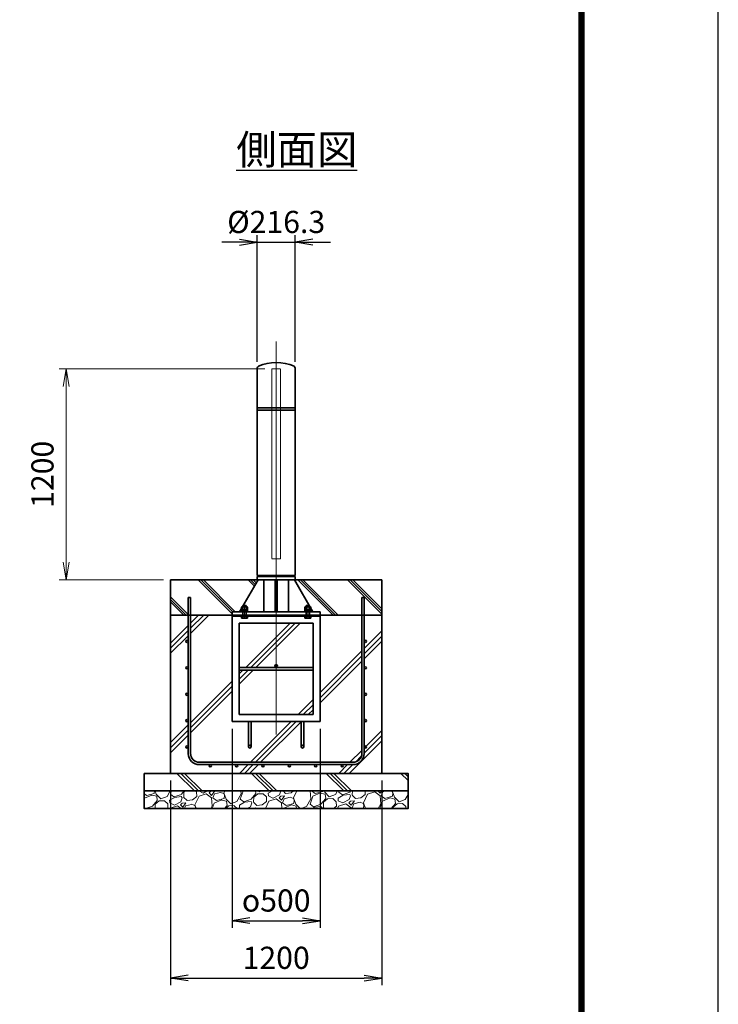
# Model space of a CAD drawing. Units: millimetres. Extents: x 0 to 23760, y 0 to 16800.
# Drawn here: x 19788 to 23760, y 5334 to 10931 of the extents above; entities that cross this region are included whole.
import ezdxf

# ---------------------------------------------------------------- set-up
doc = ezdxf.new("R2010")
doc.units = ezdxf.units.MM
doc.header["$PDMODE"] = 35
doc.linetypes.add('AM_ISO02W050', pattern=[7.5, 6, -1.5])
doc.linetypes.add('AM_ISO08W050', pattern=[18, 12, -1.5, 3, -1.5])
doc.layers.add('D-TTL', color=2, linetype='Continuous')
doc.layers.add('ねじ', color=8, linetype='Continuous')
for name, color, linetype, lineweight in [('ハッチング', 8, 'Continuous', 13), ('外形線', 7, 'Continuous', 35), ('寸法線', 4, 'Continuous', 18), ('文字', 254, 'Continuous', 25), ('細線', 2, 'Continuous', 35), ('軸線', 200, 'AM_ISO08W050', 15), ('隠れ線', 140, 'AM_ISO02W050', 18)]:
    doc.layers.add(name, color=color, linetype=linetype, lineweight=lineweight)
doc.styles.add('ACISOTS', font='simplex.shx', dxfattribs={"width": 0.8, "bigfont": 'bigfont.shx'})
doc.styles.get("Standard").update_dxf_attribs({"font": 'romans.shx', "width": 0.8, "bigfont": 'bigfont.shx'})
doc.dimstyles.new('AM_ISO$0', dxfattribs={"dimtxt": 3.15, "dimasz": 2.5, "dimexe": 1, "dimexo": 1, "dimgap": 1.4, "dimtad": 1, "dimdsep": 46, "dimtxsty": 'ACISOTS', "dimblk": 'OPEN', "dimcen": 0, "dimclrd": 256, "dimclre": 256, "dimclrt": 254, "dimazin": 2, "dimtp": 0.1, "dimtm": 0.1, "dimtfac": 0.71, "dimtix": 1, "dimtmove": 1, "dimatfit": 3, "dimldrblk": 'OPEN', "dimfxl": 1, "dimlwd": -1, "dimlwe": -1, "dimarcsym": 0})
doc.dimstyles.new('ヒガノ', dxfattribs={"dimscale": 0, "dimtxt": 3.15, "dimasz": 2.5, "dimexe": 1, "dimexo": 1, "dimgap": 1.3, "dimtad": 3, "dimdsep": 46, "dimtxsty": 'STANDARD', "dimblk1": 'OPEN', "dimblk2": 'OPEN', "dimsah": 1, "dimcen": 0, "dimdle": 1, "dimclrd": 4, "dimclre": 256, "dimclrt": 254, "dimadec": 0, "dimazin": 0, "dimtfac": 1, "dimtix": 1, "dimtmove": 1, "dimatfit": 1, "dimldrblk": 'OPEN', "dimfxl": 1, "dimtolj": 1, "dimarcsym": 0})
doc.dimstyles.new('ヒガノ$0', dxfattribs={"dimscale": 0, "dimtxt": 3.15, "dimasz": 3, "dimexe": 1.5, "dimexo": 0, "dimgap": 1.3, "dimtad": 3, "dimdsep": 46, "dimtxsty": 'STANDARD', "dimblk": 'OPEN', "dimblk1": 'OPEN', "dimblk2": 'OPEN', "dimsah": 1, "dimcen": 0, "dimdle": 1, "dimclrd": 256, "dimclre": 256, "dimclrt": 256, "dimadec": 0, "dimazin": 0, "dimtfac": 1, "dimtmove": 0, "dimatfit": 1, "dimldrblk": 'OPEN', "dimfxl": 1, "dimtolj": 1, "dimarcsym": 0})
pattern_1 = [(135, (-64901.76, -2918822.78), (-141.421356, -141.421356), []), (135, (-64901.76, -2918808.28), (-141.421356, -141.421356), []), (135, (-64901.76, -2918793.78), (-141.421356, -141.421356), [])]

# ---------------------------------------------------------------- blocks, each defined once
blk = doc.blocks.new('PROFSP002JR0R6')
at = {"layer": '外形線'}
for p, q in [((3, 17), (0, 17)), ((0, 17), (0, -17)), ((3, -17), (3, 17)), ((0, -17), (3, -17))]:
    blk.add_line(p, q, dxfattribs=at)
blk = doc.blocks.new('PROFSP002K2ZD6')
at = {"layer": '外形線'}
for p, q in [((0.2, 16), (0, 11.6)), ((0, 11.6), (0, 0)), ((0, 0.8), (6.2, 1.6)), ((0, -11.6), (0, 0)), ((0, -0.8), (6.2, 0)), ((0.7, 16.5), (0.2, 16)), ((3.1, 16.5), (0.7, 16.5)), ((0.7, 16.5), (0.7, 0.9)), ((5.5, 16.5), (3.1, 16.5)), ((6, 16), (5.5, 16.5)), ((5.5, 16.5), (5.5, 1.5)), ((6.2, 11.6), (6, 16)), ((6.2, 11.6), (6.2, 0)), ((6.2, -11.6), (6.2, 0)), ((0.2, -16), (0, -11.6)), ((0.7, -16.5), (0.2, -16)), ((0.7, -16.5), (0.7, -0.7)), ((3.1, -16.5), (0.7, -16.5)), ((5.5, -16.5), (3.1, -16.5)), ((5.5, -16.5), (5.5, -0.1)), ((6, -16), (5.5, -16.5)), ((6.2, -11.6), (6, -16))]:
    blk.add_line(p, q, dxfattribs=at)
blk = doc.blocks.new('PROFSP002KL356')
at = {"layer": 'ねじ'}
for p, q in [((3.9, 8.8), (0.8, 10)), ((3.9, 8.8), (60, 8.8)), ((3.9, -8.8), (0.8, -10)), ((3.9, -8.8), (60, -8.8))]:
    blk.add_line(p, q, dxfattribs=at)
at = {"layer": '外形線'}
for p, q in [((-12.5, 15), (-11.2, 17.3)), ((-12.5, 0), (-12.5, 15)), ((-12.5, 0), (-12.5, -15)), ((-11.2, 17.3), (-0.8, 17.3)), ((-0.8, 8.7), (-11.2, 8.7)), ((-0.8, 17.3), (-0.8, 0)), ((-0.8, 14.2), (0, 14.2)), ((-0.8, -17.3), (-0.8, 0)), ((0, 14.2), (0, 0)), ((0, -14.2), (0, 0)), ((0.8, 10), (58.8, 10)), ((3.9, 10), (3.9, 0)), ((3.9, -10), (3.9, 0)), ((58.8, 10), (58.8, 0)), ((58.8, 10), (60, 8.8)), ((58.8, -10), (58.8, 0)), ((60, 8.8), (60, 0)), ((60, -8.8), (60, 0)), ((-12.5, -15), (-11.2, -17.3)), ((-0.8, -8.7), (-11.2, -8.7)), ((-11.2, -17.3), (-0.8, -17.3)), ((-0.8, -14.2), (0, -14.2)), ((0.8, -10), (58.8, -10)), ((58.8, -10), (60, -8.8))]:
    blk.add_line(p, q, dxfattribs=at)
for centre, radius, start, end in [((-4.8, 13), 7.67, 145.6159, 214.3841), ((16.2, 0), 28.7, 162.4121, 197.5879), ((0.8, 10.8), 0.8, 180, 270), ((-4.8, -13), 7.67, 145.6159, 214.3841), ((0.8, -10.8), 0.8, 90, 180)]:
    blk.add_arc(centre, radius, start, end, dxfattribs=at)
at = {"layer": '軸線'}
blk.add_line((-15.4, 0), (62.9, 0), dxfattribs=at)
blk = doc.blocks.new('PROFSP002KZWE6')
at = {"layer": '外形線'}
for p, q in [((0.8, 13.8), (0, 13.8)), ((0, 13.8), (0, 0)), ((0, -13.8), (0, 0)), ((9, 17.3), (0.8, 17.3)), ((0.8, 17.3), (0.8, 13.8)), ((0.8, 13.8), (0.8, 0)), ((16.7, 8.7), (0.8, 8.7)), ((16.7, 17.3), (9, 17.3)), ((18, 15), (16.7, 17.3)), ((18, 0), (18, 15)), ((0.8, -13.8), (0, -13.8)), ((0.8, -13.8), (0.8, 0)), ((16.7, -8.7), (0.8, -8.7)), ((0.8, -17.3), (0.8, -13.8)), ((9, -17.3), (0.8, -17.3)), ((16.7, -17.3), (9, -17.3)), ((18, -15), (16.7, -17.3)), ((18, 0), (18, -15))]:
    blk.add_line(p, q, dxfattribs=at)
for centre, radius, start, end in [((10.3, 13), 7.67, 325.6159, 34.3841), ((-10.7, 0), 28.7, 342.4121, 17.5879), ((10.3, -13), 7.67, 325.6159, 34.3841)]:
    blk.add_arc(centre, radius, start, end, dxfattribs=at)
blk = doc.blocks.new('_Open')
at = {"color": 0, "linetype": 'ByBlock', "lineweight": -2}
for p, q in [((-1, 0.167), (0, 0)), ((-1, -0.167), (0, 0)), ((0, 0), (-1, 0))]:
    blk.add_line(p, q, dxfattribs=at)
blk = doc.blocks.new('*D292')
at = {"layer": 'Defpoints', "color": 0}
for p in [(21354.8, 9666.1), (21138.5, 8946.6), (21354.8, 8946.6)]:
    blk.add_point(p, dxfattribs=at)
at = {"layer": '寸法線', "lineweight": -2}
for p, q in [((21138.5, 8986.6), (21138.5, 9706.1)), ((21354.8, 8986.6), (21354.8, 9706.1))]:
    blk.add_line(p, q, dxfattribs=at)
at = {"layer": '寸法線', "color": 4, "lineweight": -2}
for p, q in [((21038.5, 9666.1), (20938.5, 9666.1)), ((21138.5, 9666.1), (21354.8, 9666.1)), ((21454.8, 9666.1), (21554.8, 9666.1))]:
    blk.add_line(p, q, dxfattribs=at)
at = {"layer": '寸法線', "color": 4, "lineweight": -2, "xscale": 100, "yscale": 100, "zscale": 100}
blk.add_blockref('_Open', (21138.5, 9666.1), dxfattribs=at)
at = {"layer": '寸法線', "color": 4, "lineweight": -2, "xscale": 100, "yscale": 100, "zscale": 100, "rotation": 180}
blk.add_blockref('_Open', (21354.8, 9666.1), dxfattribs=at)
at = {"layer": '寸法線', "color": 254, "insert": (21246.6, 9781.1), "char_height": 126, "attachment_point": 5}
blk.add_mtext('\\A1;%%C216.3', dxfattribs=at)
blk = doc.blocks.new('*D293')
at = {"layer": 'Defpoints', "color": 0}
for p in [(20053.1, 8946.6), (21221.6, 8946.6), (20646.6, 7746.6)]:
    blk.add_point(p, dxfattribs=at)
at = {"layer": '寸法線'}
for p, q in [((21181.6, 8946.6), (20013.1, 8946.6)), ((20053.1, 7846.6), (20053.1, 8846.6)), ((20606.6, 7746.6), (20013.1, 7746.6))]:
    blk.add_line(p, q, dxfattribs=at)
at = {"layer": '寸法線', "xscale": 100, "yscale": 100, "zscale": 100}
for p, rotation in [((20053.1, 8946.6), 90), ((20053.1, 7746.6), 270)]:
    blk.add_blockref('_Open', p, dxfattribs=dict(at, rotation=rotation))
at = {"layer": '寸法線', "color": 254, "insert": (19934.1, 8346.6), "char_height": 126, "attachment_point": 5, "rotation": 90, "style": 'ACISOTS'}
blk.add_mtext('1200', dxfattribs=at)
blk = doc.blocks.new('*D314')
at = {"layer": 'Defpoints', "color": 0}
for p in [(20996.6, 6940.6), (21496.6, 6940.6), (21496.6, 5809.1)]:
    blk.add_point(p, dxfattribs=at)
at = {"layer": '寸法線', "lineweight": -2}
for p, q in [((20996.6, 6900.6), (20996.6, 5769.1)), ((21496.6, 6900.6), (21496.6, 5769.1))]:
    blk.add_line(p, q, dxfattribs=at)
at = {"layer": '寸法線', "color": 4, "lineweight": -2}
blk.add_line((21096.6, 5809.1), (21396.6, 5809.1), dxfattribs=at)
at = {"layer": '寸法線', "color": 4, "lineweight": -2, "xscale": 100, "yscale": 100, "zscale": 100, "rotation": 180}
blk.add_blockref('_Open', (20996.6, 5809.1), dxfattribs=at)
at = {"layer": '寸法線', "color": 4, "lineweight": -2, "xscale": 100, "yscale": 100, "zscale": 100}
blk.add_blockref('_Open', (21496.6, 5809.1), dxfattribs=at)
at = {"layer": '寸法線', "color": 254, "insert": (21246.6, 5924.1), "char_height": 126, "attachment_point": 5}
blk.add_mtext('\\A1;{\\Famgdt;o}500', dxfattribs=at)
blk = doc.blocks.new('*D315')
at = {"layer": 'Defpoints', "color": 0}
for p in [(20646.6, 6646.6), (21846.6, 6646.6), (21846.6, 5483.3)]:
    blk.add_point(p, dxfattribs=at)
at = {"layer": '寸法線', "lineweight": -2}
for p, q in [((20646.6, 6606.6), (20646.6, 5443.3)), ((21846.6, 6606.6), (21846.6, 5443.3))]:
    blk.add_line(p, q, dxfattribs=at)
at = {"layer": '寸法線', "color": 4, "lineweight": -2}
blk.add_line((20746.6, 5483.3), (21746.6, 5483.3), dxfattribs=at)
at = {"layer": '寸法線', "color": 4, "lineweight": -2, "xscale": 100, "yscale": 100, "zscale": 100, "rotation": 180}
blk.add_blockref('_Open', (20646.6, 5483.3), dxfattribs=at)
at = {"layer": '寸法線', "color": 4, "lineweight": -2, "xscale": 100, "yscale": 100, "zscale": 100}
blk.add_blockref('_Open', (21846.6, 5483.3), dxfattribs=at)
at = {"layer": '寸法線', "color": 254, "insert": (21246.6, 5598.3), "char_height": 126, "attachment_point": 5}
blk.add_mtext('\\A1;1200', dxfattribs=at)

msp = doc.modelspace()

# ---------------------------------------------------------------- hatches: boundary and pattern name
at = {"layer": 'ハッチング', "lineweight": 13}
h = msp.add_hatch(dxfattribs=at)
h.set_pattern_fill('JIS_RC_10', color=256, scale=20, angle=90)
h.set_pattern_definition(pattern_1)
edge = h.paths.add_edge_path()
edge.add_line((20646.618, 7546.625), (20996.618, 7546.625))
edge.add_line((20996.618, 7546.625), (20996.618, 7565.625))
edge.add_line((20996.618, 7565.625), (21038.718, 7565.625))
edge.add_line((21038.718, 7565.625), (21049.297, 7583.906))
edge.add_line((21049.297, 7583.906), (21049.297, 7591.49))
edge.add_line((21049.297, 7591.49), (21049.297, 7583.906))
edge.add_line((21049.297, 7583.906), (21054.437, 7592.787))
edge.add_arc((21053.627, 7585.163), 7.667, 83.937613, 115.615842)
edge.add_line((21050.312, 7592.077), (21049.297, 7591.49))
edge.add_arc((21053.627, 7585.163), 7.667, 115.615842, 124.384135, ccw=False)
edge.add_line((21050.312, 7592.077), (21051.618, 7592.83))
edge.add_line((21051.618, 7592.83), (21054.462, 7592.83))
edge.add_line((21054.462, 7592.83), (21056.618, 7596.555))
edge.add_line((21056.618, 7596.555), (21056.618, 7599.375))
edge.add_line((21056.618, 7599.375), (21057.868, 7600.625))
edge.add_line((21057.868, 7600.625), (21058.973, 7600.625))
edge.add_line((21058.973, 7600.625), (21143.468, 7746.625))
edge.add_line((21143.468, 7746.625), (20646.618, 7746.625))
edge.add_line((20646.618, 7746.625), (20646.618, 7546.625))
h = msp.add_hatch(dxfattribs=at)
h.set_pattern_fill('JIS_RC_10', color=256, scale=20, angle=90)
h.set_pattern_definition(pattern_1)
edge = h.paths.add_edge_path()
edge.add_line((21434.262, 7600.625), (21435.368, 7600.625))
edge.add_line((21435.368, 7600.625), (21436.618, 7599.375))
edge.add_line((21436.618, 7599.375), (21436.618, 7596.555))
edge.add_line((21436.618, 7596.555), (21438.773, 7592.83))
edge.add_line((21438.773, 7592.83), (21441.618, 7592.83))
edge.add_line((21441.618, 7592.83), (21442.923, 7592.077))
edge.add_arc((21439.608, 7585.163), 7.667, 55.615865, 64.384158, ccw=False)
edge.add_line((21443.938, 7591.49), (21442.923, 7592.077))
edge.add_arc((21439.608, 7585.163), 7.667, 64.384158, 96.062387)
edge.add_line((21438.798, 7592.787), (21443.938, 7583.906))
edge.add_line((21443.938, 7583.906), (21443.938, 7591.49))
edge.add_line((21443.938, 7591.49), (21443.938, 7583.906))
edge.add_line((21443.938, 7583.906), (21454.518, 7565.625))
edge.add_line((21454.518, 7565.625), (21496.618, 7565.625))
edge.add_line((21496.618, 7565.625), (21496.618, 7546.625))
edge.add_line((21496.618, 7546.625), (21846.618, 7546.625))
edge.add_line((21846.618, 7546.625), (21846.618, 7746.625))
edge.add_line((21846.618, 7746.625), (21349.768, 7746.625))
edge.add_line((21349.768, 7746.625), (21434.262, 7600.625))
at = {"layer": 'ハッチング'}
h = msp.add_hatch(dxfattribs=at)
h.set_pattern_fill('JIS_RC_10', color=256, scale=40, style=0)
h.set_pattern_definition([(45, (10253.12, 953.7), (-282.843, 282.843), []), (45, (10282.12, 953.7), (-282.843, 282.843), []), (45, (10311.12, 953.7), (-282.843, 282.843), [])])
h.paths.add_polyline_path([(21733.618, 7546.625), (21496.618, 7546.625), (21496.618, 7540.625), (21496.618, 6940.625), (21404.618, 6940.625), (21404.618, 6861.625), (21404.618, 6811.625, 0.41421356), (21409.618, 6806.625), (21496.618, 6806.625), (21496.618, 6790.625), (21408.618, 6790.625, -0.41421356), (21388.618, 6810.625), (21388.618, 6860.625), (21388.618, 6940.625), (21104.618, 6940.625), (21104.618, 6860.625), (21104.618, 6810.625, -0.41421356), (21084.618, 6790.625), (20996.618, 6790.625), (20996.618, 6806.625), (21083.618, 6806.625, 0.41421356), (21088.618, 6811.625), (21088.618, 6861.625), (21088.618, 6940.625), (20996.618, 6940.625), (20996.618, 7540.625), (20996.618, 7546.625), (20759.618, 7546.625), (20759.618, 6759.625, 0.41421356), (20809.618, 6709.625), (21683.618, 6709.625, 0.41421356), (21733.618, 6759.625)], flags=17)
h.paths.add_polyline_path([(21456.618, 7500.625), (21246.618, 7500.625), (21246.618, 7264.625, -0.41421356), (21254.618, 7256.625, -0.41421356), (21246.618, 7248.625), (21456.618, 7248.625)], flags=16)
h.paths.add_polyline_path([(21246.618, 7500.625), (21036.618, 7500.625), (21036.618, 7248.625), (21246.618, 7248.625, -0.41421356), (21238.618, 7256.625, -0.41421356), (21246.618, 7264.625)], flags=16)
h.paths.add_polyline_path([(21036.618, 7232.625), (21036.618, 6980.625), (21246.618, 6980.625), (21246.618, 7232.625)], flags=16)
h.paths.add_polyline_path([(21456.618, 7232.625), (21246.618, 7232.625), (21246.618, 6980.625), (21456.618, 6980.625)], flags=16)
h.paths.add_polyline_path([(21746.618, 7096.625), (21746.618, 6946.625, -1), (21759.618, 6946.625, -1), (21746.618, 6946.625), (21746.618, 6759.625, -0.41421356), (21683.618, 6696.625), (21621.618, 6696.625, -0.41421356), (21628.118, 6690.125, -1), (21615.118, 6690.125, -0.41421356), (21621.618, 6696.625), (21471.618, 6696.625, -0.41421356), (21478.118, 6690.125, -1), (21465.118, 6690.125, -0.41421356), (21471.618, 6696.625), (21321.618, 6696.625, -0.41421356), (21328.118, 6690.125, -1), (21315.118, 6690.125, -0.41421356), (21321.618, 6696.625), (21171.618, 6696.625, -0.41421356), (21178.118, 6690.125, -1), (21165.118, 6690.125, -0.41421356), (21171.618, 6696.625), (21021.618, 6696.625, -0.41421356), (21028.118, 6690.125, -1), (21015.118, 6690.125, -0.41421356), (21021.618, 6696.625), (20871.618, 6696.625, -0.41421356), (20878.118, 6690.125, -1), (20865.118, 6690.125, -0.41421356), (20871.618, 6696.625), (20809.618, 6696.625, -0.41421356), (20746.618, 6759.625), (20746.618, 6796.625, -1), (20733.618, 6796.625, -1), (20746.618, 6796.625), (20746.618, 6946.625, -1), (20733.618, 6946.625, -1), (20746.618, 6946.625), (20746.618, 7096.625, -1), (20733.618, 7096.625, -1), (20746.618, 7096.625), (20746.618, 7246.625, -1), (20733.618, 7246.625, -1), (20746.618, 7246.625), (20746.618, 7396.625, -1), (20733.618, 7396.625, -1), (20746.618, 7396.625), (20746.618, 7546.625), (20646.618, 7546.625), (20646.618, 6646.625), (21846.618, 6646.625), (21846.618, 7546.625), (21746.618, 7546.625), (21746.618, 7396.625, -1), (21759.618, 7396.625, -1), (21746.618, 7396.625), (21746.618, 7246.625, -1), (21759.618, 7246.625, -1), (21746.618, 7246.625), (21746.618, 7096.625, -1), (21759.618, 7096.625, -1)])
h = msp.add_hatch(dxfattribs=at)
h.set_pattern_fill('JIS_RC_10', color=256, scale=30, angle=90, style=0)
h.set_pattern_definition([(135, (10253.12, 953.7), (-212.132, -212.132), []), (135, (10253.12, 975.44), (-212.132, -212.132), []), (135, (10253.12, 997.2), (-212.132, -212.132), [])])
h.paths.add_polyline_path([(20496.618, 6646.625), (20496.618, 6546.625), (21996.618, 6546.625), (21996.618, 6646.625), (21846.618, 6646.625)])
at = {"layer": 'ハッチング', "lineweight": 13}
h = msp.add_hatch(dxfattribs=at)
h.set_pattern_fill('GRAVEL', color=256, scale=7, angle=22.5)
h.set_pattern_definition([(250.512788, (10139.369, -71579.988), (-701.7562187, -2022.720942), [23.9205, -2368.13385]), (207.469741, (10131.389, -71602.539), (1903.1482516, 980.7591612), [41.04833, -4063.78342]), (155.010447, (10094.969, -71621.473), (2391.1100663, -1126.512446), [28.9437, -2865.4306]), (289.773689, (10047.916, -71689.076), (-1196.5565043, 3353.356732), [37.3803, -3700.65062]), (315.333654, (10060.562, -71724.252), (-1637.8222758, 1630.9837991), [36.65436, -3628.78654]), (19.773689, (10086.631, -71750.019), (-3353.356732, -1196.5565043), [37.3803, -3700.65062]), (60.1942405, (10121.807, -71737.3734), (-1455.04400856, -2527.19229446), [49.43356, -4893.91807]), (94.755328, (10146.3784, -71694.479), (-347.0440475, 4090.1349793), [46.67037, -4620.36796]), (143.929566, (10142.509, -71647.969), (-2198.66073275, 1591.1262371), [37.5069, -3713.1882]), (197.736358, (10112.193, -71625.886), (1874.964704, 584.1864758), [42.81993, -2098.1756]), (244.897438, (10071.408, -71638.9307), (-1222.73711345, -2623.41696102), [55.37545, -5482.17408]), (161.314075, (10211.219, -71623.358), (-1558.1071518, 509.3068855), [18.9003, -1871.1396]), (193.969234, (10193.315, -71617.303), (2271.5373799, 556.0029242), [35.95774, -3559.82473]), (247.5, (10158.42, -71625.98), (68.04111, -164.26578), [25.14465, -226.3025]), (225.69859, (10138.757, -71611.034), (685.246676, 668.737133), [13.5409, -1340.54357]), (314.30141, (10129.3, -71620.725), (-368.389124, 424.756228), [19.1496, -938.3327]), (53.463757, (10142.674, -71634.43), (356.715114, 532.654905), [31.10238, -1005.64087]), (184.06505, (10161.19, -71609.44), (396.572676, -28.183552), [22.4901, -539.76287]), (38.88954, (10034.026, -71660.188), (1438.534466, 1173.2084854), [31.50616, -3119.11787]), (92.846176, (10058.549, -71640.408), (91.3891334, -2079.0880468), [26.43193, -2616.7551]), (315.69859, (10147.582, -71576.586), (-668.737133, 685.246676), [27.0816, -1327.00285]), (6.11046, (10166.964, -71595.501), (-1846.7811516, -187.6138002), [31.50616, -3119.11787]), (1.943955, (10076.211, -71762.033), (-957.411133, -11.6740096), [30.38246, -1488.7414]), (317.27514, (10106.576, -71761.003), (-1569.7811622, 1466.7180175), [25.45705, -2520.25154]), (89.30141, (10217.266, -71740.172), (-11.67401, 957.411133), [27.0816, -1327.00285]), (39.854025, (10217.596, -71713.092), (-1863.2906942, -1541.5976092), [29.8048, -2950.6663]), (91.943955, (10136.776, -71773.512), (11.6740096, -957.411133), [15.19123, -1503.93263]), (123.80993, (10207.41, -71744.254), (-436.430238, 589.02201), [9.06602, -897.53965]), (188.463757, (10202.366, -71736.72), (560.838457, 39.857562), [36.65436, -696.43382]), (208.509006, (10166.11, -71742.116), (1574.6166945, 844.6769237), [33.9687, -3362.89554]), (326.19007, (10148.8, -71649.213), (-300.34801, 260.490447), [25.64267, -615.42435]), (15.657227, (10170.1044, -71663.482), (2928.6005035, 828.16738106), [44.76897, -4432.12063]), (83.445396, (10213.212, -71651.4), (-180.7753236, -1422.0249233), [18.30558, -1812.25746]), (112.5, (10215.3, -71633.21), (-232.3069, 96.22467), [10.668, -167.132]), (142.756437, (10160.784, -71738.549), (1133.3509234, -877.6960091), [24.7007, -2445.37585]), (70.512788, (10141.12, -71723.6), (701.7562187, 2022.720942), [47.841, -2344.21335]), (22.5, (10157.08, -71678.5), (96.22467, 232.3069), [46.228, -131.572]), (347.804846, (10199.789, -71660.809), (2118.945609, -469.4493223), [28.11267, -2783.15217]), (276.554604, (10227.267, -71666.747), (107.898676, -725.104238), [25.88804, -1268.5155]), (230.145975, (10230.222, -71692.466), (-2440.6386942, -2935.43897985), [42.15016, -4172.8725]), (197.926079, (10203.211, -71724.824), (-2203.4962657, -720.2687047), [44.59206, -4414.60925])])
h.paths.add_polyline_path([(20496.618, 6546.625), (21996.618, 6546.625), (21996.618, 6446.625), (20496.618, 6446.625)])

# ---------------------------------------------------------------- linework, layer by layer
at = {"layer": 'D-TTL', "color": 7}
for points in [[(0, 0), (23760, 0), (23760, 16800), (0, 16800)], [(763.714, 16179.429), (22996.286, 16179.429), (22996.286, 622.286), (763.714, 622.286)], [(770.786, 16172.357), (22989.214, 16172.357), (22989.214, 629.357), (770.786, 629.357)], [(777.857, 16165.286), (22982.143, 16165.286), (22982.143, 636.429), (777.857, 636.429)], [(784.929, 16158.214), (22975.071, 16158.214), (22975.071, 643.5), (784.929, 643.5)], [(792, 16151.143), (22968, 16151.143), (22968, 650.571), (792, 650.571)]]:
    msp.add_lwpolyline(points, close=True, dxfattribs=at)
at = {"layer": '外形線'}
for p, q in [((21138.468, 8946.625), (21138.468, 7771.625)), ((21354.768, 7771.625), (21354.768, 8946.625)), ((21143.468, 7746.625), (21038.718, 7565.625)), ((21354.768, 7771.625), (21138.468, 7771.625)), ((21354.768, 7765.625), (21138.468, 7765.625)), ((21138.468, 7765.625), (21138.468, 7746.625)), ((21138.468, 7746.625), (21354.768, 7746.625)), ((21176.718, 7765.625), (21176.718, 7771.625)), ((21176.718, 7746.625), (21176.718, 7565.625)), ((21240.618, 7565.625), (21240.618, 7746.625)), ((21252.618, 7746.625), (21252.618, 7565.625)), ((21316.518, 7771.625), (21316.518, 7765.625)), ((21316.518, 7746.625), (21316.518, 7565.625)), ((21349.768, 7746.625), (21454.518, 7565.625)), ((21354.768, 7746.625), (21354.768, 7765.625)), ((20996.618, 7565.625), (20996.618, 7546.625)), ((20996.618, 7565.625), (21496.618, 7565.625)), ((21496.618, 7546.625), (21496.618, 7565.625)), ((21496.618, 7546.625), (20996.618, 7546.625)), ((20996.618, 7546.625), (20996.618, 7540.625)), ((20996.618, 7540.625), (20996.618, 6940.625)), ((21496.618, 7540.625), (20996.618, 7540.625)), ((21036.618, 7500.625), (21036.618, 6980.625)), ((21456.618, 7500.625), (21036.618, 7500.625)), ((21456.618, 6980.625), (21456.618, 7500.625)), ((21496.618, 7546.625), (21496.618, 7540.625)), ((21496.618, 6940.625), (21496.618, 7540.625)), ((21456.618, 7248.625), (21036.618, 7248.625)), ((21456.618, 7232.625), (21036.618, 7232.625)), ((20996.618, 6940.625), (21496.618, 6940.625)), ((21036.618, 6980.625), (21456.618, 6980.625)), ((21088.618, 6940.625), (21088.618, 6798.625)), ((21104.618, 6798.625), (21104.618, 6940.625)), ((21388.618, 6798.625), (21388.618, 6940.625)), ((21404.618, 6940.625), (21404.618, 6798.625))]:
    msp.add_line(p, q, dxfattribs=at)
for points in [[(20646.618, 7746.625), (21846.618, 7746.625), (21846.618, 7546.625), (20646.618, 7546.625)], [(21846.618, 7546.625), (20646.618, 7546.625), (20646.618, 6646.625), (21846.618, 6646.625)], [(20496.618, 6646.625), (21996.618, 6646.625), (21996.618, 6546.625), (20496.618, 6546.625)], [(20496.618, 6546.625), (21996.618, 6546.625), (21996.618, 6446.625), (20496.618, 6446.625)]]:
    msp.add_lwpolyline(points, close=True, dxfattribs=at)
for centre in [(21246.618, 7256.625), (21096.618, 6798.625), (21396.618, 6798.625)]:
    msp.add_circle(centre, 8, dxfattribs=at)
for centre, radius, start, end in [((21158.468, 8946.625), 20, 131.409622, 180), ((21246.618, 8714.684), 266.941, 67.679993, 112.320007), ((21334.768, 8946.625), 20, 0, 48.590378)]:
    msp.add_arc(centre, radius, start, end, dxfattribs=at)
at = {"layer": '細線'}
for p, q in [((21354.768, 8723.625), (21138.468, 8723.625)), ((21354.768, 8711.625), (21138.468, 8711.625)), ((20746.618, 6759.625), (20746.618, 7646.625)), ((20746.618, 7646.625), (20759.618, 7646.625)), ((20759.618, 7646.625), (20759.618, 6759.625)), ((21733.618, 6759.625), (21733.618, 7646.625)), ((21733.618, 7646.625), (21746.618, 7646.625)), ((21746.618, 7646.625), (21746.618, 6759.625)), ((20809.618, 6709.625), (21683.618, 6709.625)), ((21683.618, 6696.625), (20809.618, 6696.625))]:
    msp.add_line(p, q, dxfattribs=at)
for centre in [(20740.118, 7396.625), (21753.118, 7396.625), (20740.118, 7246.625), (21753.118, 7246.625), (20740.118, 7096.625), (21753.118, 7096.625), (20740.118, 6946.625), (21753.118, 6946.625), (20740.118, 6796.625), (21753.118, 6796.625), (20871.618, 6690.125), (21021.618, 6690.125), (21171.618, 6690.125), (21321.618, 6690.125), (21471.618, 6690.125), (21621.618, 6690.125)]:
    msp.add_circle(centre, 6.5, dxfattribs=at)
for centre, radius, start, end in [((20809.618, 6759.625), 63, 180, 270), ((20809.618, 6759.625), 50, 180, 270), ((21683.618, 6759.625), 63, 270, 0), ((21683.618, 6759.625), 50, 270, 0)]:
    msp.add_arc(centre, radius, start, end, dxfattribs=at)
at = {"layer": '軸線'}
msp.add_line((21246.618, 9101.199), (21246.618, 6867.155), dxfattribs=at)
at = {"layer": '隠れ線'}
msp.add_lwpolyline([(21271.618, 8946.625), (21221.618, 8946.625), (21221.618, 7866.625), (21271.618, 7866.625)], close=True, dxfattribs=at)

# ---------------------------------------------------------------- block references
at = {"rotation": 90}
for name, p, zscale in [('PROFSP002KL356', (21066.618, 7540.625), 0.6000000000000001), ('PROFSP002KZWE6', (21066.618, 7574.83), 0.7000000000000001), ('PROFSP002JR0R6', (21066.618, 7565.625), 0.7000000000000001), ('PROFSP002K2ZD6', (21066.618, 7568.625), 0.7000000000000001), ('PROFSP002KL356', (21426.618, 7540.625), 0.6000000000000001), ('PROFSP002KZWE6', (21426.618, 7574.83), 0.7000000000000001), ('PROFSP002JR0R6', (21426.618, 7565.625), 0.7000000000000001), ('PROFSP002K2ZD6', (21426.618, 7568.625), 0.7000000000000001)]:
    msp.add_blockref(name, p, dxfattribs=dict(at, zscale=zscale))

# ---------------------------------------------------------------- texts
at = {"layer": '文字', "color": 254, "lineweight": 25, "insert": (21020.018, 10276.73), "char_height": 168, "width": 1706.41029, "attachment_point": 1}
msp.add_mtext('{\\L側面図}', dxfattribs=at)

# ---------------------------------------------------------------- dimensions: what is measured, and where the dimension line sits
at = {"layer": '寸法線'}
for base, p1, p2, text, dimstyle, override, picture, middle in [((21354.768, 9666.11), (21138.468, 8946.625), (21354.768, 8946.625), '%%C<>', 'ヒガノ$0', {"dimscale": 40, "dimasz": 2.5, "dimexe": 1, "dimexo": 1, "dimclrd": 4, "dimclrt": 254, "dimtix": 1, "dimtmove": 1}, '*D292', (21246.618, 9781.11)), ((21496.618, 5809.124), (20996.618, 6940.625), (21496.618, 6940.625), '{\\Famgdt;o}<>', 'ヒガノ', {"dimscale": 40, "dimpost": '<>'}, '*D314', (21246.618, 5924.124))]:
    dim = msp.add_linear_dim(base=base, p1=p1, p2=p2, text=text, dimstyle=dimstyle, override=override, dxfattribs=at)
    dim.commit()
    dim.dimension.update_dxf_attribs({"geometry": picture, "text_midpoint": middle})
dim = msp.add_linear_dim(base=(20053.129, 8946.625), p1=(20646.618, 7746.625), p2=(21221.618, 8946.625), angle=90, dimstyle='AM_ISO$0', override={"dimscale": 40}, dxfattribs=at)
dim.commit()
dim.dimension.update_dxf_attribs({"geometry": '*D293', "text_midpoint": (19934.129, 8346.625)})
dim = msp.add_linear_dim(base=(21846.618, 5483.306), p1=(20646.618, 6646.625), p2=(21846.618, 6646.625), dimstyle='ヒガノ', override={"dimscale": 40}, dxfattribs=at)
dim.commit()
dim.dimension.update_dxf_attribs({"geometry": '*D315', "text_midpoint": (21246.618, 5598.306)})

doc.saveas('drawing.dxf')
